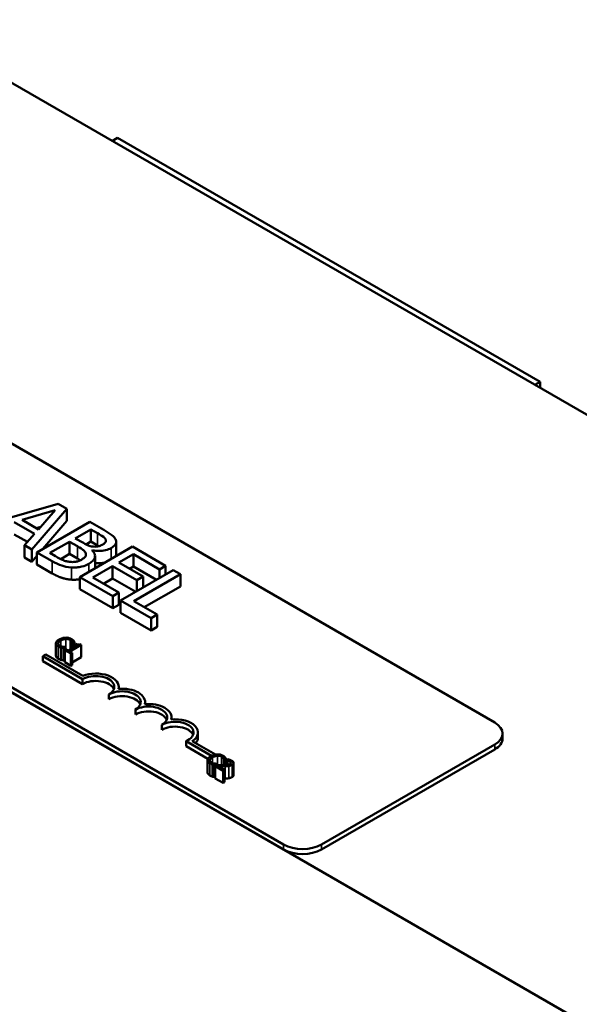
# Model space of a CAD drawing. Units: inches. Extents: x 0.05 to 2.15, y 0.02 to 1.67.
# Drawn here: x 1.12 to 1.18, y 1.47 to 1.57 of the extents above; entities that cross this region are included whole.
import ezdxf

# ---------------------------------------------------------------- set-up
doc = ezdxf.new("R2010")
doc.units = ezdxf.units.IN
doc.header["$LTSCALE"] = 0.1
doc.header["$MEASUREMENT"] = 0
doc.layers.add('Visible (ANSI)', color=7, linetype='Continuous', lineweight=50)
doc.layers.add('Visible Narrow (ANSI)', color=7, linetype='Continuous', lineweight=35)

msp = doc.modelspace()

# ---------------------------------------------------------------- linework, layer by layer
at = {"layer": 'Visible (ANSI)'}
for p, q in [((1.2856, 1.47128), (1.02044, 1.62437)), ((1.00552, 1.5692), (1.23036, 1.43939)), ((1.06662, 1.55995), (1.17313, 1.49845)), ((1.13313, 1.55931), (1.13368, 1.55963)), ((1.17788, 1.53411), (1.13368, 1.55963)), ((1.15103, 1.4857), (1.04452, 1.54719)), ((1.15103, 1.48519), (1.04452, 1.54668)), ((1.17788, 1.53411), (1.17732, 1.53379)), ((1.17788, 1.53347), (1.17788, 1.53411)), ((1.12747, 1.52135), (1.12016, 1.51926)), ((1.1237, 1.51966), (1.12715, 1.52067)), ((1.12471, 1.51656), (1.12838, 1.52083)), ((1.12715, 1.52067), (1.12541, 1.51867)), ((1.12838, 1.52083), (1.12747, 1.52135)), ((1.12838, 1.51955), (1.12838, 1.52083)), ((1.12287, 1.51941), (1.12498, 1.51819)), ((1.12541, 1.51867), (1.1237, 1.51966)), ((1.13076, 1.51945), (1.12524, 1.51626)), ((1.12838, 1.51955), (1.12586, 1.51662)), ((1.13223, 1.51861), (1.13076, 1.51945)), ((1.12565, 1.51895), (1.12517, 1.51881)), ((1.12925, 1.51773), (1.13087, 1.51867)), ((1.13087, 1.51867), (1.13157, 1.51826)), ((1.13087, 1.51739), (1.13087, 1.51867)), ((1.12424, 1.51735), (1.12287, 1.51813)), ((1.12498, 1.51819), (1.12394, 1.51701)), ((1.1266, 1.5162), (1.12864, 1.51738)), ((1.12864, 1.51738), (1.12947, 1.5169)), ((1.12864, 1.5161), (1.12864, 1.51738)), ((1.13009, 1.51725), (1.12925, 1.51773)), ((1.13087, 1.51739), (1.13037, 1.5171)), ((1.13157, 1.51698), (1.13087, 1.51739)), ((1.13243, 1.51737), (1.13243, 1.5176)), ((1.13353, 1.51609), (1.13353, 1.51736)), ((1.12394, 1.51574), (1.12394, 1.51701)), ((1.12394, 1.51701), (1.12471, 1.51656)), ((1.12471, 1.51529), (1.12471, 1.51656)), ((1.13524, 1.51687), (1.12972, 1.51368)), ((1.13102, 1.51647), (1.13105, 1.51648)), ((1.13105, 1.51644), (1.13105, 1.51648)), ((1.1387, 1.51487), (1.13524, 1.51687)), ((1.12471, 1.51529), (1.12394, 1.51574)), ((1.12524, 1.5159), (1.12471, 1.51529)), ((1.12524, 1.51626), (1.12682, 1.51535)), ((1.12524, 1.51499), (1.12524, 1.51626)), ((1.12719, 1.51586), (1.1266, 1.5162)), ((1.12864, 1.5161), (1.12772, 1.51557)), ((1.12947, 1.51562), (1.12864, 1.5161)), ((1.13131, 1.51461), (1.13131, 1.51588)), ((1.13381, 1.51519), (1.13532, 1.51607)), ((1.13532, 1.51479), (1.13532, 1.51607)), ((1.13532, 1.51607), (1.13804, 1.51449)), ((1.12682, 1.51407), (1.12524, 1.51499)), ((1.1311, 1.51363), (1.13315, 1.51481)), ((1.13315, 1.51481), (1.13569, 1.51335)), ((1.13315, 1.51354), (1.13315, 1.51481)), ((1.13635, 1.51373), (1.13381, 1.51519)), ((1.1395, 1.51441), (1.13398, 1.51122)), ((1.13532, 1.51479), (1.13491, 1.51455)), ((1.13774, 1.51339), (1.13532, 1.51479)), ((1.13804, 1.51449), (1.1387, 1.51487)), ((1.13804, 1.51356), (1.13804, 1.51449)), ((1.1387, 1.51394), (1.1387, 1.51487)), ((1.14024, 1.51398), (1.1395, 1.51441)), ((1.12972, 1.5124), (1.12972, 1.51368)), ((1.12972, 1.51368), (1.13317, 1.51168)), ((1.13382, 1.51206), (1.1311, 1.51363)), ((1.13315, 1.51354), (1.13221, 1.51299)), ((1.13558, 1.51214), (1.13315, 1.51354)), ((1.13536, 1.51117), (1.14024, 1.51398)), ((1.13569, 1.51335), (1.13635, 1.51373)), ((1.13569, 1.51221), (1.13569, 1.51335)), ((1.13635, 1.51258), (1.13635, 1.51373)), ((1.14024, 1.51271), (1.14024, 1.51398)), ((1.13317, 1.51041), (1.12972, 1.5124)), ((1.14024, 1.51271), (1.13647, 1.51053)), ((1.13317, 1.51168), (1.13382, 1.51206)), ((1.13317, 1.51041), (1.13317, 1.51168)), ((1.13382, 1.51078), (1.13382, 1.51206)), ((1.13398, 1.51122), (1.13718, 1.50937)), ((1.13398, 1.50994), (1.13398, 1.51122)), ((1.13783, 1.50975), (1.13536, 1.51117)), ((1.13382, 1.51078), (1.13317, 1.51041)), ((1.13718, 1.50809), (1.13398, 1.50994)), ((1.13718, 1.50937), (1.13783, 1.50975)), ((1.13718, 1.50809), (1.13718, 1.50937)), ((1.13783, 1.50847), (1.13783, 1.50975)), ((1.13783, 1.50847), (1.13718, 1.50809)), ((1.12722, 1.50674), (1.12722, 1.50546)), ((1.12775, 1.5063), (1.12775, 1.50502)), ((1.128, 1.50624), (1.12821, 1.50636)), ((1.128, 1.50624), (1.128, 1.50496)), ((1.12828, 1.50613), (1.12814, 1.50605)), ((1.12814, 1.50605), (1.12879, 1.50568)), ((1.12814, 1.50605), (1.12814, 1.50478)), ((1.12821, 1.50636), (1.1282, 1.50637)), ((1.12821, 1.50636), (1.12821, 1.50609)), ((1.12852, 1.50599), (1.12828, 1.50613)), ((1.12941, 1.5065), (1.12852, 1.50599)), ((1.12869, 1.50589), (1.12988, 1.50658)), ((1.12892, 1.50679), (1.12893, 1.50678)), ((1.12892, 1.50679), (1.12892, 1.50622)), ((1.12893, 1.50678), (1.12915, 1.5069)), ((1.12893, 1.50678), (1.12893, 1.50623)), ((1.12915, 1.5069), (1.12915, 1.50636)), ((1.12929, 1.50671), (1.12916, 1.50664)), ((1.12916, 1.50664), (1.12941, 1.5065)), ((1.12916, 1.50664), (1.12916, 1.50637)), ((1.12988, 1.50658), (1.12974, 1.50666)), ((1.12988, 1.50658), (1.12988, 1.50531)), ((1.12586, 1.50539), (1.12618, 1.50558)), ((1.12586, 1.50488), (1.12586, 1.50539)), ((1.13, 1.503), (1.12586, 1.50539)), ((1.12618, 1.50558), (1.13003, 1.50335)), ((1.12814, 1.50504), (1.128, 1.50496)), ((1.12892, 1.50576), (1.12869, 1.50589)), ((1.12879, 1.50568), (1.12892, 1.50576)), ((1.12879, 1.50568), (1.12879, 1.5044)), ((1.12892, 1.50576), (1.12892, 1.50448)), ((1.12988, 1.50531), (1.12892, 1.50475)), ((1.13, 1.50249), (1.12586, 1.50488)), ((1.12879, 1.5044), (1.12814, 1.50478)), ((1.12892, 1.50448), (1.12879, 1.5044)), ((1.13, 1.50249), (1.13, 1.503)), ((1.13379, 1.50198), (1.13379, 1.5022)), ((1.13276, 1.50089), (1.13276, 1.5014)), ((1.13553, 1.4993), (1.13553, 1.49981)), ((1.13656, 1.50039), (1.13656, 1.50061)), ((1.13932, 1.49879), (1.13932, 1.49901)), ((1.13829, 1.4977), (1.13829, 1.49821)), ((1.14208, 1.49691), (1.14208, 1.49742)), ((1.17395, 1.4968), (1.17395, 1.49731)), ((1.14349, 1.49497), (1.14083, 1.49651)), ((1.14083, 1.496), (1.14083, 1.49651)), ((1.14312, 1.49467), (1.14083, 1.496)), ((1.14149, 1.4965), (1.1439, 1.49511)), ((1.17313, 1.49616), (1.15501, 1.4857)), ((1.14479, 1.49456), (1.145, 1.49468)), ((1.145, 1.49468), (1.145, 1.49402)), ((1.17313, 1.49565), (1.15501, 1.48519)), ((1.14308, 1.49452), (1.14308, 1.49325)), ((1.14361, 1.49408), (1.14361, 1.4928)), ((1.14386, 1.49402), (1.14407, 1.49414)), ((1.14386, 1.49402), (1.14386, 1.49275)), ((1.14408, 1.494), (1.14389, 1.4939)), ((1.14389, 1.4939), (1.14471, 1.49342)), ((1.14389, 1.4939), (1.14389, 1.49262)), ((1.14407, 1.49414), (1.14405, 1.49415)), ((1.14407, 1.49414), (1.14407, 1.494)), ((1.14487, 1.49351), (1.14421, 1.49389)), ((1.14478, 1.49457), (1.14479, 1.49456)), ((1.14478, 1.49457), (1.14478, 1.49401)), ((1.14479, 1.49456), (1.14479, 1.49401)), ((1.145, 1.49447), (1.14501, 1.49447)), ((1.14501, 1.49412), (1.145, 1.49412)), ((1.1452, 1.49462), (1.14501, 1.49451)), ((1.14501, 1.49451), (1.14502, 1.4945)), ((1.14501, 1.49451), (1.14501, 1.49402)), ((1.14502, 1.4945), (1.14502, 1.49402)), ((1.14581, 1.49423), (1.14581, 1.49296)), ((1.14389, 1.49277), (1.14386, 1.49275)), ((1.14471, 1.49215), (1.14389, 1.49262)), ((1.14471, 1.49342), (1.14487, 1.49351)), ((1.14471, 1.49342), (1.14471, 1.49215)), ((1.14487, 1.49351), (1.14487, 1.49224)), ((1.14487, 1.49224), (1.14471, 1.49215))]:
    msp.add_line(p, q, dxfattribs=at)
for centre, major_axis, start_param, end_param in [((1.13138, 1.5022), (0.00195, 0), 5.497787, 8.63938), ((1.13138, 1.50169), (0.00195, 0), 0.228251, 2.356194), ((1.13138, 1.5022), (0.00241, 0), 6.125102, 8.447817), ((1.13414, 1.50061), (0.00241, 0), 6.125102, 8.012065), ((1.13414, 1.50061), (0.00195, 0), 5.497787, 8.63938), ((1.13414, 1.5001), (0.00195, 0), 0.228251, 2.356194), ((1.13691, 1.49901), (0.00195, 0), 5.497787, 8.63938), ((1.13691, 1.49901), (0.00241, 0), 6.125102, 8.012065), ((1.13691, 1.4985), (0.00195, 0), 0.228251, 2.356194), ((1.13967, 1.49742), (0.00241, 0), 5.565766, 8.012065), ((1.13967, 1.49742), (0.00195, 0), 5.345937, 8.63938), ((1.13967, 1.49691), (0.00195, 0), 0.228251, 2.356194), ((1.17114, 1.49731), (0.00281, 0), 5.497787, 7.068583), ((1.13967, 1.49691), (0.00241, 0), 5.830915, 6.283185), ((1.17114, 1.4968), (0.00281, 0), 5.497787, 6.283185), ((1.15302, 1.48685), (-0.00281, 0), 0.785398, 2.356194), ((1.15302, 1.48633), (-0.00281, 0), 0.785398, 2.356194)]:
    msp.add_ellipse(centre, major_axis=major_axis, ratio=0.57735, start_param=start_param, end_param=end_param, dxfattribs=at)
for points, degree, knots in [([(1.13345, 1.51764), (1.13337, 1.5178), (1.13325, 1.51794), (1.13282, 1.51826), (1.13252, 1.51844), (1.13223, 1.51861)], 3, [-0.1714445, -0.1714445, -0.1714445, -0.1714445, -0.101982, -0.101982, 0, 0, 0, 0]), ([(1.13157, 1.51826), (1.13178, 1.51814), (1.132, 1.51802), (1.1323, 1.51779), (1.13238, 1.5177), (1.13243, 1.5176)], 3, [-0.1181889, -0.1181889, -0.1181889, -0.1181889, -0.0452274, -0.0452274, 0, 0, 0, 0]), ([(1.13243, 1.5176), (1.13245, 1.51755), (1.13246, 1.5175), (1.13245, 1.5174), (1.13243, 1.51736), (1.13234, 1.51724), (1.13225, 1.51717), (1.13214, 1.5171)], 3, [-0.06713504, -0.06713504, -0.06713504, -0.06713504, -0.05372874, -0.05372874, -0.0380452, -0.0380452, 0, 0, 0, 0]), ([(1.13301, 1.51672), (1.13316, 1.51681), (1.1333, 1.51691), (1.13349, 1.51715), (1.13352, 1.51725), (1.13354, 1.51742), (1.13351, 1.51753), (1.13345, 1.51764)], 3, [-0.09263001, -0.09263001, -0.09263001, -0.09263001, -0.07150701, -0.07150701, -0.04871217, -0.04871217, 0, 0, 0, 0]), ([(1.12947, 1.5169), (1.12983, 1.51669), (1.12997, 1.51659), (1.13015, 1.51646), (1.13024, 1.51636), (1.1303, 1.51626)], 3, [-0.07155285, -0.07155285, -0.07155285, -0.07155285, -0.04637894, -0.04637894, 0, 0, 0, 0]), ([(1.13112, 1.51687), (1.13087, 1.5169), (1.13072, 1.51694), (1.13048, 1.51703), (1.13029, 1.51713), (1.13009, 1.51725)], 3, [-0.1175554, -0.1175554, -0.1175554, -0.1175554, -0.0713546, -0.0713546, 0, 0, 0, 0]), ([(1.13068, 1.51508), (1.13082, 1.51516), (1.13094, 1.51524), (1.13113, 1.51542), (1.1312, 1.51552), (1.13131, 1.51573), (1.13133, 1.51587), (1.13126, 1.51618), (1.13116, 1.51633), (1.13102, 1.51647)], 3, [-0.2420841, -0.2420841, -0.2420841, -0.2420841, -0.18458, -0.18458, -0.1316331, -0.1316331, -0.0681717, -0.0681717, 0, 0, 0, 0]), ([(1.13105, 1.51648), (1.13128, 1.51644), (1.13153, 1.51641), (1.13195, 1.51642), (1.13218, 1.51643), (1.13264, 1.51654), (1.13284, 1.51662), (1.13301, 1.51672)], 3, [-0.214654, -0.214654, -0.214654, -0.214654, -0.1227313, -0.1227313, -0.058466, -0.058466, 0, 0, 0, 0]), ([(1.13214, 1.5171), (1.13202, 1.51704), (1.13189, 1.51697), (1.13163, 1.51689), (1.13153, 1.51687), (1.13134, 1.51685), (1.13123, 1.51685), (1.13112, 1.51687)], 3, [-0.0672613, -0.0672613, -0.0672613, -0.0672613, -0.04649044, -0.04649044, -0.02829868, -0.02829868, 0, 0, 0, 0]), ([(1.12682, 1.51535), (1.12714, 1.51516), (1.1275, 1.51499), (1.12808, 1.5148), (1.1284, 1.51472), (1.12886, 1.51469)], 3, [-0.2818063, -0.2818063, -0.2818063, -0.2818063, -0.1121049, -0.1121049, 0, 0, 0, 0]), ([(1.12868, 1.51527), (1.12856, 1.51528), (1.12844, 1.5153), (1.12817, 1.51537), (1.12806, 1.51542), (1.12775, 1.51555), (1.12746, 1.5157), (1.12719, 1.51586)], 3, [-0.1236077, -0.1236077, -0.1236077, -0.1236077, -0.1097926, -0.1097926, -0.0901693, -0.0901693, 0, 0, 0, 0]), ([(1.12989, 1.5155), (1.12979, 1.51544), (1.12967, 1.51539), (1.12944, 1.51531), (1.12933, 1.51528), (1.12905, 1.51525), (1.12886, 1.51525), (1.12868, 1.51527)], 3, [-0.09609737, -0.09609737, -0.09609737, -0.09609737, -0.07032406, -0.07032406, -0.04489809, -0.04489809, 0, 0, 0, 0]), ([(1.1303, 1.51626), (1.13034, 1.51618), (1.13036, 1.5161), (1.13036, 1.51593), (1.13033, 1.51587), (1.13021, 1.51571), (1.13006, 1.5156), (1.12989, 1.5155)], 3, [-0.09705092, -0.09705092, -0.09705092, -0.09705092, -0.08023623, -0.08023623, -0.06035565, -0.06035565, 0, 0, 0, 0]), ([(1.13353, 1.51609), (1.13353, 1.51598), (1.13347, 1.51585), (1.13345, 1.51584)], 2, [0.5423729, 0.5423729, 0.5423729, 1, 1.0802708, 1.0802708, 1.0802708]), ([(1.12886, 1.51469), (1.12904, 1.51468), (1.12922, 1.51468), (1.12955, 1.51471), (1.12974, 1.51473), (1.13021, 1.51485), (1.13046, 1.51495), (1.13068, 1.51508)], 3, [-0.1800228, -0.1800228, -0.1800228, -0.1800228, -0.1248077, -0.1248077, -0.0752891, -0.0752891, 0, 0, 0, 0]), ([(1.13235, 1.5152), (1.13223, 1.51517), (1.13171, 1.51511), (1.13131, 1.51516)], 2, [0.748912, 0.748912, 0.748912, 1, 1.754383, 1.754383, 1.754383]), ([(1.12757, 1.50715), (1.12742, 1.50707), (1.12734, 1.50699), (1.12725, 1.50687), (1.12722, 1.50681), (1.12722, 1.50676)], 3, [-0.0565393, -0.0565393, -0.0565393, -0.0565393, -0.02330056, -0.02330056, 0, 0, 0, 0]), ([(1.12747, 1.50674), (1.12748, 1.50681), (1.12753, 1.50687), (1.1276, 1.50695), (1.12767, 1.507), (1.12775, 1.50704)], 3, [-0.03644733, -0.03644733, -0.03644733, -0.03644733, -0.02691563, -0.02691563, 0, 0, 0, 0]), ([(1.12824, 1.50734), (1.12809, 1.50734), (1.12797, 1.50731), (1.12777, 1.50726), (1.12766, 1.5072), (1.12757, 1.50715)], 3, [-0.05391515, -0.05391515, -0.05391515, -0.05391515, -0.03350656, -0.03350656, 0, 0, 0, 0]), ([(1.12775, 1.50704), (1.12783, 1.50709), (1.12793, 1.50714), (1.12812, 1.50719), (1.1282, 1.5072), (1.12827, 1.50721)], 3, [-0.05178779, -0.05178779, -0.05178779, -0.05178779, -0.0180011, -0.0180011, 0, 0, 0, 0]), ([(1.12885, 1.5072), (1.1288, 1.50723), (1.12875, 1.50725), (1.12864, 1.50729), (1.12859, 1.50731), (1.12844, 1.50734), (1.12834, 1.50735), (1.12824, 1.50734)], 3, [-0.05600159, -0.05600159, -0.05600159, -0.05600159, -0.03985515, -0.03985515, -0.02469419, -0.02469419, 0, 0, 0, 0]), ([(1.12827, 1.50721), (1.12831, 1.50721), (1.12836, 1.50721), (1.12844, 1.5072), (1.12848, 1.50719), (1.12859, 1.50717), (1.12865, 1.50714), (1.1287, 1.50712)], 3, [-0.03856829, -0.03856829, -0.03856829, -0.03856829, -0.02801144, -0.02801144, -0.0176707, -0.0176707, 0, 0, 0, 0]), ([(1.1287, 1.50712), (1.12877, 1.50707), (1.1288, 1.50704), (1.12884, 1.507), (1.12887, 1.50697), (1.12888, 1.50694)], 3, [-0.02039428, -0.02039428, -0.02039428, -0.02039428, -0.01376019, -0.01376019, 0, 0, 0, 0]), ([(1.12905, 1.50705), (1.12901, 1.50708), (1.12898, 1.50711), (1.12893, 1.50715), (1.12889, 1.50718), (1.12885, 1.5072)], 3, [-0.0201974, -0.0201974, -0.0201974, -0.0201974, -0.01441742, -0.01441742, 0, 0, 0, 0]), ([(1.12915, 1.5069), (1.12913, 1.50694), (1.12911, 1.50696), (1.12909, 1.507), (1.12907, 1.50702), (1.12905, 1.50705)], 3, [-0.01703196, -0.01703196, -0.01703196, -0.01703196, -0.01078588, -0.01078588, 0, 0, 0, 0]), ([(1.12722, 1.50676), (1.12722, 1.50673), (1.12722, 1.50669), (1.12724, 1.50662), (1.12726, 1.50659), (1.12732, 1.50651), (1.12739, 1.50646), (1.12747, 1.50641)], 3, [-0.04386232, -0.04386232, -0.04386232, -0.04386232, -0.03702527, -0.03702527, -0.0282377, -0.0282377, 0, 0, 0, 0]), ([(1.12763, 1.5065), (1.1276, 1.50651), (1.12757, 1.50653), (1.12752, 1.50658), (1.12751, 1.5066), (1.12747, 1.50666), (1.12747, 1.5067), (1.12747, 1.50674)], 3, [-0.03238995, -0.03238995, -0.03238995, -0.03238995, -0.0253562, -0.0253562, -0.01712674, -0.01712674, 0, 0, 0, 0]), ([(1.12747, 1.50641), (1.12755, 1.50637), (1.12759, 1.50635), (1.12766, 1.50632), (1.1277, 1.50631), (1.12775, 1.5063)], 3, [-0.01789879, -0.01789879, -0.01789879, -0.01789879, -0.01266255, -0.01266255, 0, 0, 0, 0]), ([(1.12795, 1.50639), (1.12787, 1.5064), (1.12781, 1.50642), (1.12773, 1.50645), (1.12768, 1.50647), (1.12763, 1.5065)], 3, [-0.02278521, -0.02278521, -0.02278521, -0.02278521, -0.01647079, -0.01647079, 0, 0, 0, 0]), ([(1.12775, 1.5063), (1.12782, 1.50627), (1.12786, 1.50627), (1.12792, 1.50625), (1.12796, 1.50625), (1.128, 1.50624)], 3, [-0.01416488, -0.01416488, -0.01416488, -0.01416488, -0.01047492, -0.01047492, 0, 0, 0, 0]), ([(1.1282, 1.50637), (1.12816, 1.50637), (1.12811, 1.50637), (1.12804, 1.50637), (1.128, 1.50638), (1.12795, 1.50639)], 3, [-0.01495538, -0.01495538, -0.01495538, -0.01495538, -0.01159733, -0.01159733, 0, 0, 0, 0]), ([(1.12888, 1.50694), (1.12891, 1.50689), (1.12891, 1.50687), (1.12892, 1.50683), (1.12892, 1.50681), (1.12892, 1.50679)], 3, [-0.01883133, -0.01883133, -0.01883133, -0.01883133, -0.0086958, -0.0086958, 0, 0, 0, 0]), ([(1.12974, 1.50666), (1.12973, 1.50665), (1.1297, 1.50664), (1.12966, 1.50663), (1.12964, 1.50662), (1.1296, 1.50662), (1.12958, 1.50662), (1.12954, 1.50662), (1.12951, 1.50662), (1.12941, 1.50665), (1.12934, 1.50668), (1.12929, 1.50671)], 3, [-0.1005438, -0.1005438, -0.1005438, -0.1005438, -0.0762723, -0.0762723, -0.0553229, -0.0553229, -0.032618, -0.032618, -0.0195337, -0.0195337, 0, 0, 0, 0]), ([(1.12747, 1.50513), (1.12734, 1.50521), (1.12722, 1.50538), (1.12722, 1.50546)], 2, [0, 0, 0, 1, 1.897059, 1.897059, 1.897059]), ([(1.14342, 1.49493), (1.14328, 1.49485), (1.14319, 1.49477), (1.14311, 1.49465), (1.14308, 1.4946), (1.14308, 1.49454)], 3, [-0.0565393, -0.0565393, -0.0565393, -0.0565393, -0.02330056, -0.02330056, 0, 0, 0, 0]), ([(1.14333, 1.49452), (1.14334, 1.49459), (1.14339, 1.49465), (1.14345, 1.49473), (1.14353, 1.49478), (1.14361, 1.49483)], 3, [-0.03644733, -0.03644733, -0.03644733, -0.03644733, -0.02691563, -0.02691563, 0, 0, 0, 0]), ([(1.14409, 1.49513), (1.14395, 1.49512), (1.14383, 1.4951), (1.14363, 1.49504), (1.14352, 1.49499), (1.14342, 1.49493)], 3, [-0.05391515, -0.05391515, -0.05391515, -0.05391515, -0.03350656, -0.03350656, 0, 0, 0, 0]), ([(1.14361, 1.49483), (1.14369, 1.49487), (1.14379, 1.49492), (1.14398, 1.49497), (1.14405, 1.49499), (1.14413, 1.49499)], 3, [-0.05178779, -0.05178779, -0.05178779, -0.05178779, -0.0180011, -0.0180011, 0, 0, 0, 0]), ([(1.14471, 1.49499), (1.14466, 1.49501), (1.14461, 1.49504), (1.1445, 1.49508), (1.14445, 1.49509), (1.14429, 1.49512), (1.14419, 1.49513), (1.14409, 1.49513)], 3, [-0.05600159, -0.05600159, -0.05600159, -0.05600159, -0.03985515, -0.03985515, -0.02469419, -0.02469419, 0, 0, 0, 0]), ([(1.14413, 1.49499), (1.14417, 1.49499), (1.14421, 1.49499), (1.1443, 1.49498), (1.14434, 1.49498), (1.14445, 1.49495), (1.1445, 1.49493), (1.14456, 1.4949)], 3, [-0.03856829, -0.03856829, -0.03856829, -0.03856829, -0.02801144, -0.02801144, -0.0176707, -0.0176707, 0, 0, 0, 0]), ([(1.14456, 1.4949), (1.14463, 1.49486), (1.14466, 1.49482), (1.1447, 1.49478), (1.14472, 1.49475), (1.14474, 1.49472)], 3, [-0.02039428, -0.02039428, -0.02039428, -0.02039428, -0.01376019, -0.01376019, 0, 0, 0, 0]), ([(1.14491, 1.49483), (1.14487, 1.49487), (1.14484, 1.4949), (1.14479, 1.49493), (1.14475, 1.49496), (1.14471, 1.49499)], 3, [-0.0201974, -0.0201974, -0.0201974, -0.0201974, -0.01441742, -0.01441742, 0, 0, 0, 0]), ([(1.14474, 1.49472), (1.14476, 1.49467), (1.14477, 1.49466), (1.14477, 1.49461), (1.14478, 1.49459), (1.14478, 1.49457)], 3, [-0.01883133, -0.01883133, -0.01883133, -0.01883133, -0.0086958, -0.0086958, 0, 0, 0, 0]), ([(1.145, 1.49468), (1.14499, 1.49472), (1.14497, 1.49475), (1.14494, 1.49478), (1.14493, 1.49481), (1.14491, 1.49483)], 3, [-0.01703196, -0.01703196, -0.01703196, -0.01703196, -0.01078588, -0.01078588, 0, 0, 0, 0]), ([(1.14308, 1.49454), (1.14308, 1.49451), (1.14308, 1.49448), (1.1431, 1.49441), (1.14312, 1.49438), (1.14318, 1.4943), (1.14325, 1.49424), (1.14333, 1.49419)], 3, [-0.04386232, -0.04386232, -0.04386232, -0.04386232, -0.03702527, -0.03702527, -0.0282377, -0.0282377, 0, 0, 0, 0]), ([(1.14349, 1.49428), (1.14346, 1.4943), (1.14343, 1.49432), (1.14338, 1.49436), (1.14336, 1.49439), (1.14333, 1.49444), (1.14332, 1.49448), (1.14333, 1.49452)], 3, [-0.03238995, -0.03238995, -0.03238995, -0.03238995, -0.0253562, -0.0253562, -0.01712674, -0.01712674, 0, 0, 0, 0]), ([(1.14333, 1.49419), (1.14341, 1.49415), (1.14345, 1.49413), (1.14351, 1.49411), (1.14356, 1.49409), (1.14361, 1.49408)], 3, [-0.01789879, -0.01789879, -0.01789879, -0.01789879, -0.01266255, -0.01266255, 0, 0, 0, 0]), ([(1.14381, 1.49417), (1.14373, 1.49418), (1.14367, 1.4942), (1.14359, 1.49423), (1.14353, 1.49425), (1.14349, 1.49428)], 3, [-0.02278521, -0.02278521, -0.02278521, -0.02278521, -0.01647079, -0.01647079, 0, 0, 0, 0]), ([(1.14361, 1.49408), (1.14368, 1.49406), (1.14372, 1.49405), (1.14378, 1.49404), (1.14382, 1.49403), (1.14386, 1.49402)], 3, [-0.01416488, -0.01416488, -0.01416488, -0.01416488, -0.01047492, -0.01047492, 0, 0, 0, 0]), ([(1.14405, 1.49415), (1.14401, 1.49415), (1.14396, 1.49415), (1.1439, 1.49416), (1.14385, 1.49416), (1.14381, 1.49417)], 3, [-0.01495538, -0.01495538, -0.01495538, -0.01495538, -0.01159733, -0.01159733, 0, 0, 0, 0]), ([(1.14472, 1.494), (1.14457, 1.494), (1.14447, 1.494), (1.1443, 1.494), (1.14419, 1.494), (1.14408, 1.494)], 3, [-0.04170724, -0.04170724, -0.04170724, -0.04170724, -0.02643388, -0.02643388, 0, 0, 0, 0]), ([(1.14421, 1.49389), (1.14433, 1.49389), (1.14448, 1.49388), (1.14466, 1.49388), (1.14478, 1.49388), (1.14491, 1.49389)], 3, [-0.04283915, -0.04283915, -0.04283915, -0.04283915, -0.03037008, -0.03037008, 0, 0, 0, 0]), ([(1.14546, 1.49413), (1.14542, 1.49411), (1.14538, 1.49409), (1.14529, 1.49406), (1.14524, 1.49405), (1.14508, 1.49402), (1.14491, 1.49401), (1.14472, 1.494)], 3, [-0.08762492, -0.08762492, -0.08762492, -0.08762492, -0.06763594, -0.06763594, -0.04692782, -0.04692782, 0, 0, 0, 0]), ([(1.14491, 1.49389), (1.14498, 1.49389), (1.14505, 1.49389), (1.14518, 1.4939), (1.14525, 1.4939), (1.14531, 1.49391)], 3, [-0.03315218, -0.03315218, -0.03315218, -0.03315218, -0.0160429, -0.0160429, 0, 0, 0, 0]), ([(1.14502, 1.4945), (1.14505, 1.4945), (1.14508, 1.49449), (1.14515, 1.49448), (1.14518, 1.49448), (1.14522, 1.49447)], 3, [-0.01709269, -0.01709269, -0.01709269, -0.01709269, -0.00936796, -0.00936796, 0, 0, 0, 0]), ([(1.14561, 1.49447), (1.14553, 1.49451), (1.14544, 1.49455), (1.14533, 1.49458), (1.14526, 1.4946), (1.1452, 1.49462)], 3, [-0.02537479, -0.02537479, -0.02537479, -0.02537479, -0.01636059, -0.01636059, 0, 0, 0, 0]), ([(1.14522, 1.49447), (1.14528, 1.49445), (1.14532, 1.49444), (1.14538, 1.49442), (1.14542, 1.4944), (1.14545, 1.49438)], 3, [-0.01621929, -0.01621929, -0.01621929, -0.01621929, -0.01114601, -0.01114601, 0, 0, 0, 0]), ([(1.14531, 1.49391), (1.14539, 1.49393), (1.14545, 1.49394), (1.14554, 1.49397), (1.1456, 1.494), (1.14565, 1.49403)], 3, [-0.02530612, -0.02530612, -0.02530612, -0.02530612, -0.01672719, -0.01672719, 0, 0, 0, 0]), ([(1.14545, 1.49438), (1.14549, 1.49436), (1.14551, 1.49434), (1.14554, 1.4943), (1.14555, 1.49428), (1.14556, 1.49426)], 3, [-0.0167019, -0.0167019, -0.0167019, -0.0167019, -0.00937535, -0.00937535, 0, 0, 0, 0]), ([(1.14556, 1.49426), (1.14556, 1.49425), (1.14556, 1.49424), (1.14555, 1.49421), (1.14554, 1.4942), (1.14552, 1.49417), (1.14549, 1.49415), (1.14546, 1.49413)], 3, [-0.01799053, -0.01799053, -0.01799053, -0.01799053, -0.01511041, -0.01511041, -0.01146257, -0.01146257, 0, 0, 0, 0]), ([(1.14565, 1.49403), (1.14567, 1.49404), (1.1457, 1.49406), (1.14574, 1.4941), (1.14576, 1.49412), (1.1458, 1.49417), (1.14581, 1.4942), (1.14581, 1.49426), (1.1458, 1.4943), (1.14573, 1.49439), (1.14568, 1.49443), (1.14561, 1.49447)], 3, [-0.0959954, -0.0959954, -0.0959954, -0.0959954, -0.07980065, -0.07980065, -0.06487587, -0.06487587, -0.04062092, -0.04062092, -0.02135969, -0.02135969, 0, 0, 0, 0]), ([(1.14333, 1.49292), (1.1432, 1.49299), (1.14308, 1.49316), (1.14308, 1.49325)], 2, [0, 0, 0, 1, 1.897059, 1.897059, 1.897059])]:
    msp.add_open_spline(points, degree=degree, knots=knots, dxfattribs=at)
for points in [[(1.1317, 1.51691), (1.13164, 1.51695), (1.13157, 1.51698)], [(1.12977, 1.51544), (1.12964, 1.51552), (1.12947, 1.51562)], [(1.13131, 1.51461), (1.13131, 1.5146), (1.13131, 1.5146)], [(1.12886, 1.51341), (1.1283, 1.51345), (1.12739, 1.51375), (1.12682, 1.51407)], [(1.12972, 1.51346), (1.12928, 1.51338), (1.12886, 1.51341)], [(1.12775, 1.50502), (1.12767, 1.50504), (1.12755, 1.50509), (1.12747, 1.50513)], [(1.128, 1.50496), (1.12794, 1.50498), (1.12782, 1.505), (1.12775, 1.50502)], [(1.14361, 1.4928), (1.14353, 1.49283), (1.14341, 1.49287), (1.14333, 1.49292)], [(1.14386, 1.49275), (1.14379, 1.49276), (1.14368, 1.49278), (1.14361, 1.4928)], [(1.14491, 1.49261), (1.14489, 1.49261), (1.14487, 1.49261)], [(1.14531, 1.49264), (1.14522, 1.49262), (1.14501, 1.49261), (1.14491, 1.49261)], [(1.14565, 1.49275), (1.14557, 1.49271), (1.1454, 1.49265), (1.14531, 1.49264)], [(1.14581, 1.49296), (1.14581, 1.49284), (1.14565, 1.49275)]]:
    msp.add_open_spline(points, degree=2, dxfattribs=at)
at = {"layer": 'Visible Narrow (ANSI)'}
for p, q in [((1.13157, 1.51698), (1.13157, 1.51826)), ((1.12947, 1.51562), (1.12947, 1.5169)), ((1.13301, 1.51558), (1.13301, 1.51672)), ((1.12682, 1.51407), (1.12682, 1.51535)), ((1.1303, 1.51583), (1.1303, 1.51626)), ((1.12886, 1.51341), (1.12886, 1.51469)), ((1.13068, 1.51424), (1.13068, 1.51508)), ((1.12775, 1.50704), (1.12775, 1.50644)), ((1.12827, 1.50721), (1.12827, 1.50613)), ((1.1287, 1.50712), (1.1287, 1.5061)), ((1.12747, 1.50674), (1.12747, 1.50669)), ((1.12747, 1.50641), (1.12747, 1.50513)), ((1.12888, 1.50694), (1.12888, 1.5062)), ((1.17313, 1.49565), (1.17313, 1.49616)), ((1.14361, 1.49483), (1.14361, 1.49422)), ((1.14413, 1.49499), (1.14413, 1.494)), ((1.14456, 1.4949), (1.14456, 1.494)), ((1.14474, 1.49472), (1.14474, 1.494)), ((1.14333, 1.49452), (1.14333, 1.49447)), ((1.14333, 1.49419), (1.14333, 1.49292)), ((1.14491, 1.49389), (1.14491, 1.49261)), ((1.14522, 1.49447), (1.14522, 1.49404)), ((1.14531, 1.49391), (1.14531, 1.49264)), ((1.14545, 1.49438), (1.14545, 1.49412)), ((1.14556, 1.49426), (1.14556, 1.49424)), ((1.14565, 1.49403), (1.14565, 1.49275)), ((1.15103, 1.48519), (1.15103, 1.4857)), ((1.15501, 1.48519), (1.15501, 1.4857))]:
    msp.add_line(p, q, dxfattribs=at)

doc.saveas('drawing.dxf')
